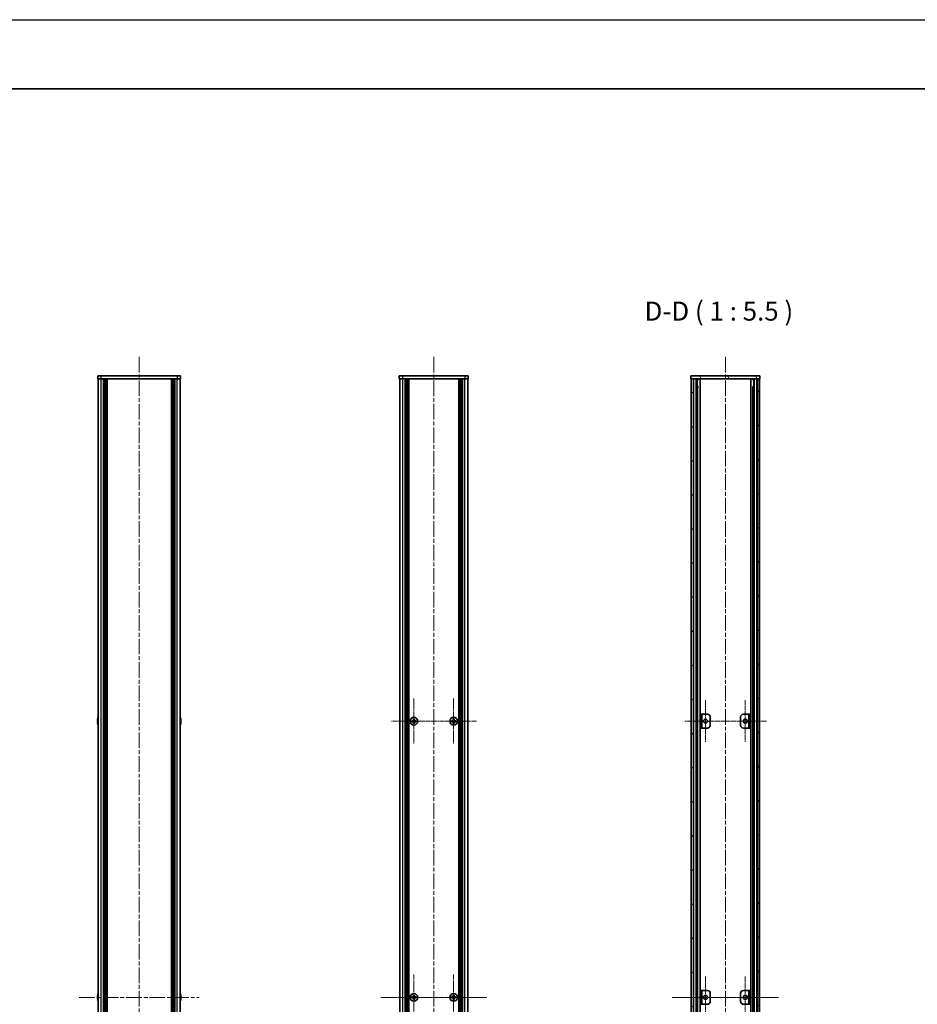
# Model space of a CAD drawing. Units: millimetres. Extents: x -50 to 7364, y -50 to 4857.
# Drawn here: x 1953 to 2603, y 883 to 1596 of the extents above; entities that cross this region are included whole.
import ezdxf

# ---------------------------------------------------------------- set-up
doc = ezdxf.new("R2010")
doc.units = ezdxf.units.MM
doc.header["$LTSCALE"] = 2
doc.linetypes.add('CHAIN', pattern=[0.3543, 0.2362, -0.0295, 0.0591, -0.0295])
for name, color, linetype, lineweight in [('Border (ISO)', 7, 'Continuous', 35), ('Symbol (ISO)', 7, 'Continuous', 18), ('Visible (ISO)', 7, 'Continuous', 35), ('Visible Narrow (ISO)', 7, 'Continuous', 25)]:
    doc.layers.add(name, color=color, linetype=linetype, lineweight=lineweight)
for name, color, linetype, lineweight, true_color in [('Center Mark (ISO)', 7, 'Continuous', 18, 0x80ffff), ('Centerline (ISO)', 7, 'Continuous', 18, 0x80ffff), ('Hatch (ISO)', 1, 'Continuous', 18, 0xff0000)]:
    doc.layers.add(name, color=color, linetype=linetype, lineweight=lineweight, true_color=true_color)
doc.styles.add('Note Text (TK)', font='txt')
pattern_1 = [(120.0002, (722.25, -44), (-15.12294, -8.7313), [])]

# ---------------------------------------------------------------- blocks, each defined once
blk = doc.blocks.new('図面枠 tk図枠')
at = {"layer": 'Border (ISO)'}
blk.add_line((14.5, 289), (405.5, 289), dxfattribs=at)

msp = doc.modelspace()

# ---------------------------------------------------------------- hatches: boundary and pattern name
at = {"layer": 'Hatch (ISO)'}
h = msp.add_hatch(dxfattribs=at)
h.set_pattern_fill('ANSI31', color=256, scale=139.7, angle=75.0001754, style=0)
h.set_pattern_definition(pattern_1)
h.paths.add_polyline_path([(2438.7127, 1335.5548), (2439.0127, 1335.5548), (2440.5127, 1335.5548), (2486.9127, 1335.5548), (2488.4127, 1335.5548), (2488.7127, 1335.5548), (2488.7127, 1337.5548), (2438.7127, 1337.5548)])
h = msp.add_hatch(dxfattribs=at)
h.set_pattern_fill('ANSI31', color=256, scale=139.7, angle=90.0002105, style=0)
h.set_pattern_definition([(135.0002, (722.25, -44), (-12.3478, -12.3479), [])])
h.paths.add_polyline_path([(2439.0127, 439.5548), (2440.5127, 439.5548), (2440.5127, 1335.5548), (2439.0127, 1335.5548)])
h = msp.add_hatch(dxfattribs=at)
h.set_pattern_fill('ANSI31', color=256, scale=139.7, style=0)
h.set_pattern_definition([(45, (722.25, -44), (-12.34785, 12.34785), [])])
h.paths.add_polyline_path([(2486.9127, 439.5548), (2488.4127, 439.5548), (2488.4127, 1335.5548), (2486.9127, 1335.5548)])
h = msp.add_hatch(dxfattribs=at)
h.set_pattern_fill('ANSI31', color=256, scale=139.7, angle=75.0001754, style=0)
h.set_pattern_definition(pattern_1)
h.paths.add_polyline_path([(2445.5127, 1082.5548), (2446.7127, 1082.5548), (2446.7127, 1092.5548), (2445.5127, 1092.5548)])

# ---------------------------------------------------------------- linework, layer by layer
at = {"color": 6}
msp.add_lwpolyline([(-50, 1595.5), (7363.5, 1595.5), (7363.5, -50), (-50, -50)], close=True, dxfattribs=at)
at = {"layer": 'Center Mark (ISO)', "linetype": 'CHAIN', "ltscale": 6.687348}
for p, q in [((2238.0717, 1104.1048), (2238.0717, 1071.0048)), ((2266.8717, 1104.1048), (2266.8717, 1071.0048)), ((2254.6217, 1087.5548), (2221.5217, 1087.5548)), ((2283.4217, 1087.5548), (2250.3217, 1087.5548)), ((2238.0717, 904.1048), (2238.0717, 871.0048)), ((2266.8717, 904.1048), (2266.8717, 871.0048)), ((2254.6217, 887.5548), (2221.5217, 887.5548)), ((2283.4217, 887.5548), (2250.3217, 887.5548))]:
    msp.add_line(p, q, dxfattribs=at)
at = {"layer": 'Center Mark (ISO)', "linetype": 'CHAIN', "ltscale": 6.16205}
for p, q in [((2449.3127, 1102.8048), (2449.3127, 1072.3048)), ((2478.1127, 1102.8048), (2478.1127, 1072.3048)), ((2464.5627, 1087.5548), (2434.0627, 1087.5548)), ((2493.3627, 1087.5548), (2462.8627, 1087.5548)), ((2449.3127, 902.8048), (2449.3127, 872.3048)), ((2478.1127, 902.8048), (2478.1127, 872.3048)), ((2464.5627, 887.5548), (2434.0627, 887.5548)), ((2493.3627, 887.5548), (2462.8627, 887.5548))]:
    msp.add_line(p, q, dxfattribs=at)
at = {"layer": 'Centerline (ISO)', "linetype": 'CHAIN', "ltscale": 23.990969}
for p, q in [((2039.0941, 1351.3048), (2039.0941, 423.8048)), ((2252.4717, 1351.3048), (2252.4717, 423.8048)), ((2463.7127, 1351.3048), (2463.7127, 423.8048)), ((1995.6441, 887.5548), (2082.5441, 887.5548)), ((2214.0217, 887.5548), (2290.9217, 887.5548)), ((2425.2627, 887.5548), (2502.1627, 887.5548))]:
    msp.add_line(p, q, dxfattribs=at)
at = {"layer": 'Visible (ISO)'}
for p, q in [((2009.0941, 1337.5548), (2011.5941, 1337.5548)), ((2009.0941, 1337.5548), (2009.0941, 1335.5548)), ((2011.5941, 1335.5548), (2009.0941, 1335.5548)), ((2009.3941, 439.5548), (2009.3941, 1335.5548)), ((2066.5941, 1337.5548), (2011.5941, 1337.5548)), ((2066.5941, 1335.5548), (2011.5941, 1335.5548)), ((2013.2441, 439.5548), (2013.2441, 1335.5548)), ((2013.4941, 439.5548), (2013.4941, 1335.5548)), ((2013.7441, 439.5548), (2013.7441, 1335.5548)), ((2013.9941, 439.5548), (2013.9941, 1335.5548)), ((2014.2441, 439.5548), (2014.2441, 1335.5548)), ((2014.4941, 439.5548), (2014.4941, 1335.5548)), ((2014.7441, 439.5548), (2014.7441, 1335.5548)), ((2014.9941, 439.5548), (2014.9941, 1335.5548)), ((2015.2441, 439.5548), (2015.2441, 1335.5548)), ((2015.7441, 439.5548), (2015.7441, 1335.5548)), ((2015.7941, 1335.5548), (2015.7941, 439.5548)), ((2062.3941, 439.5548), (2062.3941, 1335.5548)), ((2062.4441, 439.5548), (2062.4441, 1335.5548)), ((2062.9441, 439.5548), (2062.9441, 1335.5548)), ((2063.1941, 439.5548), (2063.1941, 1335.5548)), ((2063.4441, 439.5548), (2063.4441, 1335.5548)), ((2063.6941, 439.5548), (2063.6941, 1335.5548)), ((2063.9441, 439.5548), (2063.9441, 1335.5548)), ((2064.1941, 439.5548), (2064.1941, 1335.5548)), ((2064.4441, 439.5548), (2064.4441, 1335.5548)), ((2064.6941, 439.5548), (2064.6941, 1335.5548)), ((2064.9441, 439.5548), (2064.9441, 1335.5548)), ((2066.5941, 1337.5548), (2069.0941, 1337.5548)), ((2069.0941, 1335.5548), (2066.5941, 1335.5548)), ((2068.7941, 439.5548), (2068.7941, 1335.5548)), ((2069.0941, 1335.5548), (2069.0941, 1337.5548)), ((2227.4717, 1337.5548), (2229.9717, 1337.5548)), ((2227.4717, 1337.5548), (2227.4717, 1335.5548)), ((2229.9717, 1335.5548), (2227.4717, 1335.5548)), ((2227.7717, 439.5548), (2227.7717, 1335.5548)), ((2274.9717, 1337.5548), (2229.9717, 1337.5548)), ((2274.9717, 1335.5548), (2229.9717, 1335.5548)), ((2231.6217, 439.5548), (2231.6217, 1335.5548)), ((2231.8717, 439.5548), (2231.8717, 1335.5548)), ((2232.1217, 439.5548), (2232.1217, 1335.5548)), ((2232.3717, 439.5548), (2232.3717, 1335.5548)), ((2232.6217, 439.5548), (2232.6217, 1335.5548)), ((2232.8717, 439.5548), (2232.8717, 1335.5548)), ((2233.1217, 439.5548), (2233.1217, 1335.5548)), ((2233.3717, 439.5548), (2233.3717, 1335.5548)), ((2233.6217, 439.5548), (2233.6217, 1335.5548)), ((2233.8717, 439.5548), (2233.8717, 1335.5548)), ((2234.1217, 439.5548), (2234.1217, 1335.5548)), ((2234.3717, 439.5548), (2234.3717, 1335.5548)), ((2270.5717, 439.5548), (2270.5717, 1335.5548)), ((2270.8217, 439.5548), (2270.8217, 1335.5548)), ((2271.0717, 439.5548), (2271.0717, 1335.5548)), ((2271.3217, 439.5548), (2271.3217, 1335.5548)), ((2271.5717, 439.5548), (2271.5717, 1335.5548)), ((2271.8217, 439.5548), (2271.8217, 1335.5548)), ((2272.0717, 439.5548), (2272.0717, 1335.5548)), ((2272.3217, 439.5548), (2272.3217, 1335.5548)), ((2272.5717, 439.5548), (2272.5717, 1335.5548)), ((2272.8217, 439.5548), (2272.8217, 1335.5548)), ((2273.0717, 439.5548), (2273.0717, 1335.5548)), ((2273.3217, 439.5548), (2273.3217, 1335.5548)), ((2274.9717, 1337.5548), (2277.4717, 1337.5548)), ((2277.4717, 1335.5548), (2274.9717, 1335.5548)), ((2277.1717, 439.5548), (2277.1717, 1335.5548)), ((2277.4717, 1335.5548), (2277.4717, 1337.5548)), ((2488.7127, 1337.5548), (2438.7127, 1337.5548)), ((2438.7127, 1337.5548), (2438.7127, 1335.5548)), ((2438.7127, 1335.5548), (2488.7127, 1335.5548)), ((2440.5127, 1335.5548), (2439.0127, 1335.5548)), ((2439.0127, 1335.5548), (2439.0127, 439.5548)), ((2440.5127, 439.5548), (2440.5127, 1335.5548)), ((2440.5627, 439.5548), (2440.5627, 1335.5548)), ((2443.1988, 439.5548), (2443.1988, 1335.5548)), ((2443.1988, 1335.3648), (2443.9564, 1335.3648)), ((2443.1988, 1334.8648), (2444.1715, 1334.8648)), ((2445.3432, 439.5548), (2445.3432, 1335.5548)), ((2482.0822, 439.5548), (2482.0822, 1335.5548)), ((2483.2539, 1334.8648), (2484.2266, 1334.8648)), ((2483.469, 1335.3648), (2484.2266, 1335.3648)), ((2484.2266, 439.5548), (2484.2266, 1335.5548)), ((2486.8627, 439.5548), (2486.8627, 1335.5548)), ((2488.4127, 1335.5548), (2486.9127, 1335.5548)), ((2486.9127, 1335.5548), (2486.9127, 439.5548)), ((2488.4127, 439.5548), (2488.4127, 1335.5548)), ((2488.7127, 1335.5548), (2488.7127, 1337.5548)), ((2443.1988, 1329.5548), (2444.1715, 1329.5548)), ((2483.2539, 1329.5548), (2484.2266, 1329.5548)), ((2446.7127, 1092.5548), (2445.5127, 1092.5548)), ((2445.5127, 1092.5548), (2445.5127, 1082.5548)), ((2446.7127, 1082.5548), (2446.7127, 1092.5548)), ((2446.7127, 1092.5548), (2446.7137, 1092.5548)), ((2446.7137, 1092.5548), (2450.7127, 1092.5548)), ((2476.7127, 1092.5548), (2480.7117, 1092.5548)), ((2480.7117, 1092.5548), (2480.7127, 1092.5548)), ((2481.9127, 1092.5548), (2480.7127, 1092.5548)), ((2480.7127, 1092.5548), (2480.7127, 1082.5548)), ((2481.9127, 1082.5548), (2481.9127, 1092.5548)), ((2009.0288, 1087.9298), (2008.9055, 1087.9298)), ((2008.9055, 1087.1798), (2009.0288, 1087.1798)), ((2009.0288, 1089.1548), (2009.019, 1089.1548)), ((2009.019, 1085.9548), (2009.0288, 1085.9548)), ((2069.1691, 1089.1548), (2069.1593, 1089.1548)), ((2069.2826, 1087.9298), (2069.1593, 1087.9298)), ((2069.1593, 1087.1798), (2069.2826, 1087.1798)), ((2069.1593, 1085.9548), (2069.1691, 1085.9548)), ((2237.1967, 1087.9298), (2236.4717, 1087.9298)), ((2236.4717, 1087.9298), (2236.4717, 1087.1798)), ((2236.4717, 1087.1798), (2237.1967, 1087.1798)), ((2238.4467, 1089.1548), (2237.6967, 1089.1548)), ((2237.6967, 1089.1548), (2237.6967, 1088.4298)), ((2237.6967, 1086.6798), (2237.6967, 1085.9548)), ((2237.6967, 1085.9548), (2238.4467, 1085.9548)), ((2238.4467, 1088.4298), (2238.4467, 1089.1548)), ((2238.4467, 1085.9548), (2238.4467, 1086.6798)), ((2239.6717, 1087.9298), (2238.9467, 1087.9298)), ((2238.9467, 1087.1798), (2239.6717, 1087.1798)), ((2239.6717, 1087.1798), (2239.6717, 1087.9298)), ((2265.9967, 1087.9298), (2265.2717, 1087.9298)), ((2265.2717, 1087.9298), (2265.2717, 1087.1798)), ((2265.2717, 1087.1798), (2265.9967, 1087.1798)), ((2267.2467, 1089.1548), (2266.4967, 1089.1548)), ((2266.4967, 1089.1548), (2266.4967, 1088.4298)), ((2266.4967, 1086.6798), (2266.4967, 1085.9548)), ((2266.4967, 1085.9548), (2267.2467, 1085.9548)), ((2267.2467, 1088.4298), (2267.2467, 1089.1548)), ((2267.2467, 1085.9548), (2267.2467, 1086.6798)), ((2268.4717, 1087.9298), (2267.7467, 1087.9298)), ((2267.7467, 1087.1798), (2268.4717, 1087.1798)), ((2268.4717, 1087.1798), (2268.4717, 1087.9298)), ((2452.7127, 1090.5548), (2452.7127, 1084.5548)), ((2474.7127, 1084.5548), (2474.7127, 1090.5548)), ((2445.5127, 1082.5548), (2446.7127, 1082.5548)), ((2446.7137, 1082.5548), (2446.7127, 1082.5548)), ((2450.7127, 1082.5548), (2446.7137, 1082.5548)), ((2480.7117, 1082.5548), (2476.7127, 1082.5548)), ((2480.7127, 1082.5548), (2480.7117, 1082.5548)), ((2480.7127, 1082.5548), (2481.9127, 1082.5548)), ((2446.7127, 892.5548), (2445.5127, 892.5548)), ((2445.5127, 892.5548), (2445.5127, 882.5548)), ((2446.7127, 882.5548), (2446.7127, 892.5548)), ((2446.7127, 892.5548), (2446.7137, 892.5548)), ((2446.7137, 892.5548), (2450.7127, 892.5548)), ((2476.7127, 892.5548), (2480.7117, 892.5548)), ((2480.7117, 892.5548), (2480.7127, 892.5548)), ((2481.9127, 892.5548), (2480.7127, 892.5548)), ((2480.7127, 892.5548), (2480.7127, 882.5548)), ((2481.9127, 882.5548), (2481.9127, 892.5548)), ((2009.0288, 887.9298), (2008.9055, 887.9298)), ((2008.9055, 887.1798), (2009.0288, 887.1798)), ((2009.0288, 889.1548), (2009.019, 889.1548)), ((2009.019, 885.9548), (2009.0288, 885.9548)), ((2069.1691, 889.1548), (2069.1593, 889.1548)), ((2069.2826, 887.9298), (2069.1593, 887.9298)), ((2069.1593, 887.1798), (2069.2826, 887.1798)), ((2069.1593, 885.9548), (2069.1691, 885.9548)), ((2237.1967, 887.9298), (2236.4717, 887.9298)), ((2236.4717, 887.9298), (2236.4717, 887.1798)), ((2236.4717, 887.1798), (2237.1967, 887.1798)), ((2238.4467, 889.1548), (2237.6967, 889.1548)), ((2237.6967, 889.1548), (2237.6967, 888.4298)), ((2237.6967, 886.6798), (2237.6967, 885.9548)), ((2237.6967, 885.9548), (2238.4467, 885.9548)), ((2238.4467, 888.4298), (2238.4467, 889.1548)), ((2238.4467, 885.9548), (2238.4467, 886.6798)), ((2239.6717, 887.9298), (2238.9467, 887.9298)), ((2238.9467, 887.1798), (2239.6717, 887.1798)), ((2239.6717, 887.1798), (2239.6717, 887.9298)), ((2265.9967, 887.9298), (2265.2717, 887.9298)), ((2265.2717, 887.9298), (2265.2717, 887.1798)), ((2265.2717, 887.1798), (2265.9967, 887.1798)), ((2267.2467, 889.1548), (2266.4967, 889.1548)), ((2266.4967, 889.1548), (2266.4967, 888.4298)), ((2266.4967, 886.6798), (2266.4967, 885.9548)), ((2266.4967, 885.9548), (2267.2467, 885.9548)), ((2267.2467, 888.4298), (2267.2467, 889.1548)), ((2267.2467, 885.9548), (2267.2467, 886.6798)), ((2268.4717, 887.9298), (2267.7467, 887.9298)), ((2267.7467, 887.1798), (2268.4717, 887.1798)), ((2268.4717, 887.1798), (2268.4717, 887.9298)), ((2452.7127, 890.5548), (2452.7127, 884.5548)), ((2474.7127, 884.5548), (2474.7127, 890.5548)), ((2445.5127, 882.5548), (2446.7127, 882.5548)), ((2446.7137, 882.5548), (2446.7127, 882.5548)), ((2450.7127, 882.5548), (2446.7137, 882.5548)), ((2480.7117, 882.5548), (2476.7127, 882.5548)), ((2480.7127, 882.5548), (2480.7117, 882.5548)), ((2480.7127, 882.5548), (2481.9127, 882.5548))]:
    msp.add_line(p, q, dxfattribs=at)
for centre, radius in [((2238.0717, 1087.5548), 2.8), ((2266.8717, 1087.5548), 2.8), ((2449.3127, 1087.5548), 1.5), ((2478.1127, 1087.5548), 1.5), ((2238.0717, 887.5548), 2.8), ((2266.8717, 887.5548), 2.8), ((2449.3127, 887.5548), 1.5), ((2478.1127, 887.5548), 1.5)]:
    msp.add_circle(centre, radius, dxfattribs=at)
for centre, radius, start, end in [((2450.7127, 1090.5548), 2, 0, 90), ((2476.7127, 1090.5548), 2, 90, 180), ((2016.2463, 1087.5548), 7.3928, 167.5006972, 173.2025995), ((2016.2463, 1087.5548), 7.3928, 186.7974005, 192.4993028), ((2016.2463, 1087.5548), 7.4023, 157.7739189, 167.5170059), ((2016.2463, 1087.5548), 7.2273, 177.0257751, 182.9742249), ((2016.2463, 1087.5548), 7.4023, 192.4829941, 202.2260811), ((2061.9418, 1087.5548), 7.4023, 12.4829941, 22.2260811), ((2061.9418, 1087.5548), 7.4023, 337.7739189, 347.5170059), ((2061.9418, 1087.5548), 7.3928, 6.7974005, 12.4993028), ((2061.9418, 1087.5548), 7.2273, 357.0257751, 2.9742249), ((2061.9418, 1087.5548), 7.3928, 347.5006972, 353.2025995), ((2450.7127, 1084.5548), 2, 270, 0), ((2476.7127, 1084.5548), 2, 180, 270), ((2450.7127, 890.5548), 2, 0, 90), ((2476.7127, 890.5548), 2, 90, 180), ((2016.2463, 887.5548), 7.3928, 167.5006972, 173.2025995), ((2016.2463, 887.5548), 7.3928, 186.7974005, 192.4993028), ((2016.2463, 887.5548), 7.4023, 157.7739189, 167.5170059), ((2016.2463, 887.5548), 7.2273, 177.0257751, 182.9742249), ((2016.2463, 887.5548), 7.4023, 192.4829941, 202.2260811), ((2061.9418, 887.5548), 7.4023, 12.4829941, 22.2260811), ((2061.9418, 887.5548), 7.4023, 337.7739189, 347.5170059), ((2061.9418, 887.5548), 7.3928, 6.7974005, 12.4993028), ((2061.9418, 887.5548), 7.2273, 357.0257751, 2.9742249), ((2061.9418, 887.5548), 7.3928, 347.5006972, 353.2025995), ((2450.7127, 884.5548), 2, 270, 0), ((2476.7127, 884.5548), 2, 180, 270)]:
    msp.add_arc(centre, radius, start, end, dxfattribs=at)
for points in [[(2008.9055, 1088.4298), (2008.8981, 1088.3673), (2008.8916, 1088.3004), (2008.883, 1088.1771), (2008.8809, 1088.1208), (2008.8809, 1088.0317), (2008.883, 1087.9932), (2008.8916, 1087.9423), (2008.8981, 1087.9298), (2008.9055, 1087.9298)], [(2008.9055, 1087.1798), (2008.8981, 1087.1798), (2008.8916, 1087.1674), (2008.883, 1087.1164), (2008.8809, 1087.0779), (2008.8809, 1086.9888), (2008.883, 1086.9325), (2008.8916, 1086.8092), (2008.8981, 1086.7423), (2008.9055, 1086.6798)], [(2069.2826, 1087.9298), (2069.29, 1087.9298), (2069.2965, 1087.9423), (2069.3051, 1087.9932), (2069.3072, 1088.0317), (2069.3072, 1088.1208), (2069.3051, 1088.1771), (2069.2965, 1088.3004), (2069.29, 1088.3673), (2069.2826, 1088.4298)], [(2069.2826, 1086.6798), (2069.29, 1086.7423), (2069.2965, 1086.8092), (2069.3051, 1086.9325), (2069.3072, 1086.9888), (2069.3072, 1087.0779), (2069.3051, 1087.1164), (2069.2965, 1087.1674), (2069.29, 1087.1798), (2069.2826, 1087.1798)], [(2237.1967, 1087.9298), (2237.2592, 1087.9298), (2237.3261, 1087.9423), (2237.4493, 1087.9932), (2237.5057, 1088.0317), (2237.5948, 1088.1208), (2237.6333, 1088.1771), (2237.6842, 1088.3004), (2237.6967, 1088.3673), (2237.6967, 1088.4298)], [(2237.6967, 1086.6798), (2237.6967, 1086.7423), (2237.6842, 1086.8092), (2237.6333, 1086.9325), (2237.5948, 1086.9888), (2237.5057, 1087.0779), (2237.4493, 1087.1164), (2237.3261, 1087.1674), (2237.2592, 1087.1798), (2237.1967, 1087.1798)], [(2238.4467, 1088.4298), (2238.4467, 1088.3673), (2238.4591, 1088.3004), (2238.5101, 1088.1771), (2238.5486, 1088.1208), (2238.6377, 1088.0317), (2238.694, 1087.9932), (2238.8173, 1087.9423), (2238.8842, 1087.9298), (2238.9467, 1087.9298)], [(2238.9467, 1087.1798), (2238.8842, 1087.1798), (2238.8173, 1087.1674), (2238.694, 1087.1164), (2238.6377, 1087.0779), (2238.5486, 1086.9888), (2238.5101, 1086.9325), (2238.4591, 1086.8092), (2238.4467, 1086.7423), (2238.4467, 1086.6798)], [(2265.9967, 1087.9298), (2266.0592, 1087.9298), (2266.1261, 1087.9423), (2266.2493, 1087.9932), (2266.3057, 1088.0317), (2266.3948, 1088.1208), (2266.4333, 1088.1771), (2266.4842, 1088.3004), (2266.4967, 1088.3673), (2266.4967, 1088.4298)], [(2266.4967, 1086.6798), (2266.4967, 1086.7423), (2266.4842, 1086.8092), (2266.4333, 1086.9325), (2266.3948, 1086.9888), (2266.3057, 1087.0779), (2266.2493, 1087.1164), (2266.1261, 1087.1674), (2266.0592, 1087.1798), (2265.9967, 1087.1798)], [(2267.2467, 1088.4298), (2267.2467, 1088.3673), (2267.2591, 1088.3004), (2267.3101, 1088.1771), (2267.3486, 1088.1208), (2267.4377, 1088.0317), (2267.494, 1087.9932), (2267.6173, 1087.9423), (2267.6842, 1087.9298), (2267.7467, 1087.9298)], [(2267.7467, 1087.1798), (2267.6842, 1087.1798), (2267.6173, 1087.1674), (2267.494, 1087.1164), (2267.4377, 1087.0779), (2267.3486, 1086.9888), (2267.3101, 1086.9325), (2267.2591, 1086.8092), (2267.2467, 1086.7423), (2267.2467, 1086.6798)], [(2008.9055, 888.4298), (2008.8981, 888.3673), (2008.8916, 888.3004), (2008.883, 888.1771), (2008.8809, 888.1208), (2008.8809, 888.0317), (2008.883, 887.9932), (2008.8916, 887.9423), (2008.8981, 887.9298), (2008.9055, 887.9298)], [(2008.9055, 887.1798), (2008.8981, 887.1798), (2008.8916, 887.1674), (2008.883, 887.1164), (2008.8809, 887.0779), (2008.8809, 886.9888), (2008.883, 886.9325), (2008.8916, 886.8092), (2008.8981, 886.7423), (2008.9055, 886.6798)], [(2069.2826, 887.9298), (2069.29, 887.9298), (2069.2965, 887.9423), (2069.3051, 887.9932), (2069.3072, 888.0317), (2069.3072, 888.1208), (2069.3051, 888.1771), (2069.2965, 888.3004), (2069.29, 888.3673), (2069.2826, 888.4298)], [(2069.2826, 886.6798), (2069.29, 886.7423), (2069.2965, 886.8092), (2069.3051, 886.9325), (2069.3072, 886.9888), (2069.3072, 887.0779), (2069.3051, 887.1164), (2069.2965, 887.1674), (2069.29, 887.1798), (2069.2826, 887.1798)], [(2237.1967, 887.9298), (2237.2592, 887.9298), (2237.3261, 887.9423), (2237.4493, 887.9932), (2237.5057, 888.0317), (2237.5948, 888.1208), (2237.6333, 888.1771), (2237.6842, 888.3004), (2237.6967, 888.3673), (2237.6967, 888.4298)], [(2237.6967, 886.6798), (2237.6967, 886.7423), (2237.6842, 886.8092), (2237.6333, 886.9325), (2237.5948, 886.9888), (2237.5057, 887.0779), (2237.4493, 887.1164), (2237.3261, 887.1674), (2237.2592, 887.1798), (2237.1967, 887.1798)], [(2238.4467, 888.4298), (2238.4467, 888.3673), (2238.4591, 888.3004), (2238.5101, 888.1771), (2238.5486, 888.1208), (2238.6377, 888.0317), (2238.694, 887.9932), (2238.8173, 887.9423), (2238.8842, 887.9298), (2238.9467, 887.9298)], [(2238.9467, 887.1798), (2238.8842, 887.1798), (2238.8173, 887.1674), (2238.694, 887.1164), (2238.6377, 887.0779), (2238.5486, 886.9888), (2238.5101, 886.9325), (2238.4591, 886.8092), (2238.4467, 886.7423), (2238.4467, 886.6798)], [(2265.9967, 887.9298), (2266.0592, 887.9298), (2266.1261, 887.9423), (2266.2493, 887.9932), (2266.3057, 888.0317), (2266.3948, 888.1208), (2266.4333, 888.1771), (2266.4842, 888.3004), (2266.4967, 888.3673), (2266.4967, 888.4298)], [(2266.4967, 886.6798), (2266.4967, 886.7423), (2266.4842, 886.8092), (2266.4333, 886.9325), (2266.3948, 886.9888), (2266.3057, 887.0779), (2266.2493, 887.1164), (2266.1261, 887.1674), (2266.0592, 887.1798), (2265.9967, 887.1798)], [(2267.2467, 888.4298), (2267.2467, 888.3673), (2267.2591, 888.3004), (2267.3101, 888.1771), (2267.3486, 888.1208), (2267.4377, 888.0317), (2267.494, 887.9932), (2267.6173, 887.9423), (2267.6842, 887.9298), (2267.7467, 887.9298)], [(2267.7467, 887.1798), (2267.6842, 887.1798), (2267.6173, 887.1674), (2267.494, 887.1164), (2267.4377, 887.0779), (2267.3486, 886.9888), (2267.3101, 886.9325), (2267.2591, 886.8092), (2267.2467, 886.7423), (2267.2467, 886.6798)]]:
    msp.add_open_spline(points, degree=3, knots=[0.076192776, 0.076192776, 0.076192776, 0.076192776, 0.0950828432, 0.0950828432, 0.1139729103, 0.1139729103, 0.1328629774, 0.1328629774, 0.1517530446, 0.1517530446, 0.1517530446, 0.1517530446], dxfattribs=at)
at = {"layer": 'Visible Narrow (ISO)'}
for p, q in [((2011.5941, 1335.5548), (2011.5941, 1337.5548)), ((2011.5941, 439.5548), (2011.5941, 1335.5548)), ((2015.4941, 439.5548), (2015.4941, 1335.5548)), ((2016.0441, 439.5548), (2016.0441, 1335.5548)), ((2062.1441, 1335.5548), (2062.1441, 439.5548)), ((2062.6941, 439.5548), (2062.6941, 1335.5548)), ((2066.5941, 1337.5548), (2066.5941, 1335.5548)), ((2066.5941, 439.5548), (2066.5941, 1335.5548)), ((2229.9717, 1335.5548), (2229.9717, 1337.5548)), ((2229.9717, 439.5548), (2229.9717, 1335.5548)), ((2274.9717, 1337.5548), (2274.9717, 1335.5548)), ((2274.9717, 439.5548), (2274.9717, 1335.5548)), ((2440.8627, 439.5548), (2440.8627, 1335.5548)), ((2442.6447, 439.5548), (2442.6447, 1335.5548)), ((2442.7902, 439.5548), (2442.7902, 1335.5548)), ((2484.6352, 439.5548), (2484.6352, 1335.5548)), ((2484.7807, 439.5548), (2484.7807, 1335.5548)), ((2486.5627, 439.5548), (2486.5627, 1335.5548)), ((2443.8509, 445.5548), (2443.8509, 1329.5548)), ((2483.5745, 445.5548), (2483.5745, 1329.5548)), ((2446.7137, 1092.5548), (2446.7137, 1082.5548)), ((2480.7117, 1082.5548), (2480.7117, 1092.5548)), ((2237.4717, 1087.0974), (2237.4717, 1088.0122)), ((2237.6143, 1088.1548), (2238.5291, 1088.1548)), ((2238.5291, 1086.9548), (2237.6143, 1086.9548)), ((2238.6717, 1088.0122), (2238.6717, 1087.0974)), ((2266.2717, 1087.0974), (2266.2717, 1088.0122)), ((2266.4143, 1088.1548), (2267.3291, 1088.1548)), ((2267.3291, 1086.9548), (2266.4143, 1086.9548)), ((2267.4717, 1088.0122), (2267.4717, 1087.0974)), ((2446.7137, 892.5548), (2446.7137, 882.5548)), ((2480.7117, 882.5548), (2480.7117, 892.5548)), ((2237.4717, 887.0974), (2237.4717, 888.0122)), ((2237.6143, 888.1548), (2238.5291, 888.1548)), ((2238.5291, 886.9548), (2237.6143, 886.9548)), ((2238.6717, 888.0122), (2238.6717, 887.0974)), ((2266.2717, 887.0974), (2266.2717, 888.0122)), ((2266.4143, 888.1548), (2267.3291, 888.1548)), ((2267.3291, 886.9548), (2266.4143, 886.9548)), ((2267.4717, 888.0122), (2267.4717, 887.0974))]:
    msp.add_line(p, q, dxfattribs=at)

# ---------------------------------------------------------------- block references
at = {"xscale": 5.5, "yscale": 5.5, "zscale": 5.5}
msp.add_blockref('図面枠 tk図枠', (722.25, -44), dxfattribs=at)

# ---------------------------------------------------------------- texts
at = {"layer": 'Symbol (ISO)', "color": 7, "insert": (2405.1429, 1373.3049), "char_height": 13.75, "attachment_point": 7, "style": 'Note Text (TK)'}
msp.add_mtext('D-D ( 1 : 5.5 )', dxfattribs=at)

doc.saveas('drawing.dxf')
